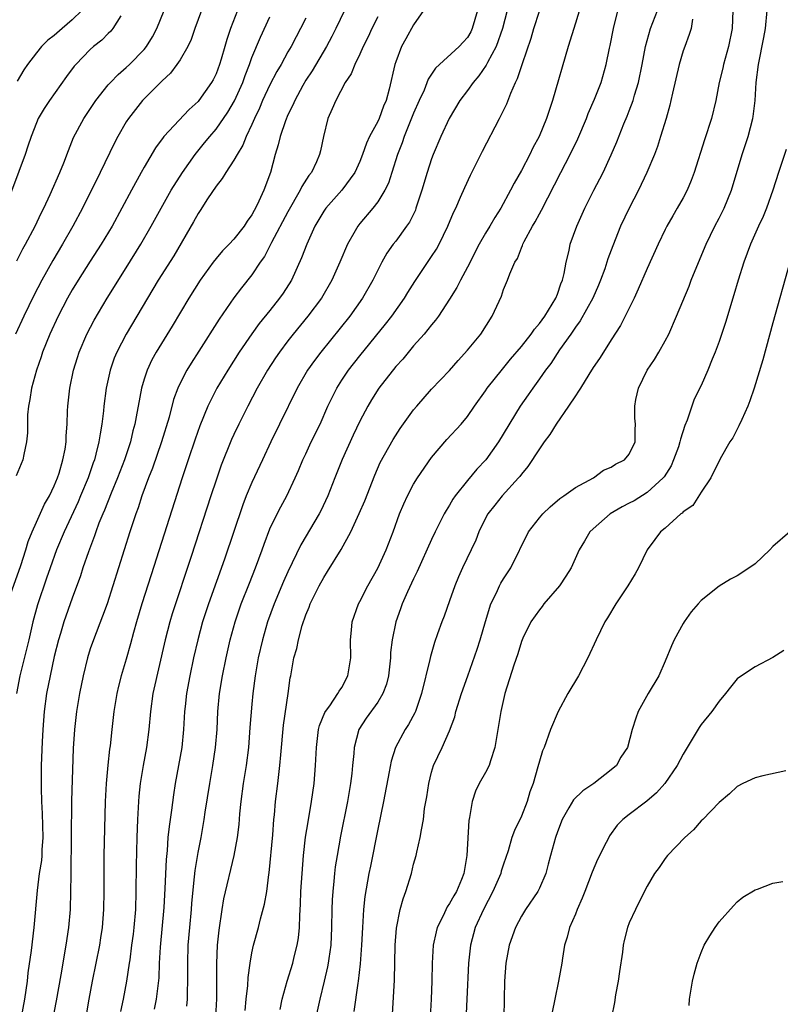
# Model space of a CAD drawing. Units: inches. Extents: x 2625000 to 2628000, y 1479000 to 1482000.
# Drawn here: x 2627153 to 2627238, y 1479418 to 1479528 of the extents above; entities that cross this region are included whole.
import ezdxf

# ---------------------------------------------------------------- set-up
doc = ezdxf.new("R2010")
doc.units = ezdxf.units.IN
doc.header["$MEASUREMENT"] = 0
doc.layers.add('LD26251479_2ft', color=192, linetype='Continuous')

msp = doc.modelspace()

# ---------------------------------------------------------------- linework, layer by layer
at = {"layer": 'LD26251479_2ft'}
for points, elevation in [([(2627215.79, 1479530.21), (2627215, 1479527.6), (2627214.19, 1479525), (2627212.44, 1479519), (2627211.79, 1479517), (2627210.97, 1479515), (2627210.27, 1479513.73), (2627209.92, 1479513), (2627209, 1479511.22), (2627208.2, 1479509.8), (2627207.8, 1479509), (2627206.69, 1479507), (2627206.02, 1479505.98), (2627205.47, 1479505), (2627205, 1479504.24), (2627204.29, 1479503), (2627203, 1479500.46), (2627202.2, 1479499), (2627201.81, 1479498.19), (2627201, 1479496.89), (2627199.76, 1479495), (2627199.45, 1479494.55), (2627199, 1479494.04), (2627198.16, 1479493), (2627197, 1479491.69), (2627195.78, 1479490.22), (2627195, 1479489.38), (2627193.12, 1479487), (2627192.3, 1479485.7), (2627191.89, 1479485), (2627191, 1479483.32), (2627190.26, 1479481.74), (2627189.04, 1479479.04), (2627188.22, 1479477), (2627187.46, 1479475), (2627186.67, 1479473.33), (2627186.5, 1479473), (2627184.44, 1479469.56), (2627183, 1479466.57), (2627182.52, 1479465.48), (2627181.46, 1479463), (2627180.74, 1479461), (2627180.16, 1479459), (2627179.69, 1479457), (2627179.35, 1479455), (2627179.11, 1479453), (2627179, 1479451.84), (2627178.77, 1479449.23), (2627178.6, 1479447), (2627178.35, 1479445), (2627178.03, 1479443), (2627177.76, 1479441), (2627177.63, 1479439.63), (2627177.55, 1479438.45), (2627177.37, 1479437), (2627177, 1479434.99), (2627175.84, 1479430.16), (2627175.64, 1479429), (2627175.3, 1479426.7), (2627175.14, 1479425), (2627175.04, 1479422.96), (2627175.06, 1479419.06), (2627174.95, 1479417.05)], 11142), ([(2627178.25, 1479417.75), (2627178.36, 1479419), (2627178.53, 1479420.53), (2627178.58, 1479421.42), (2627178.8, 1479423), (2627179, 1479424.15), (2627179.19, 1479425), (2627179.73, 1479427), (2627179.96, 1479427.96), (2627180.41, 1479429.59), (2627180.64, 1479431), (2627180.89, 1479432.89), (2627180.92, 1479433.08), (2627181.31, 1479437.31), (2627181.44, 1479439), (2627181.51, 1479439.51), (2627181.64, 1479441), (2627181.9, 1479443), (2627181.99, 1479443.99), (2627182.12, 1479445), (2627182.2, 1479446.2), (2627182.5, 1479449.5), (2627183.02, 1479453), (2627183.25, 1479454.75), (2627183.32, 1479455), (2627183.68, 1479457), (2627183.99, 1479458.01), (2627184.18, 1479459), (2627184.6, 1479460.6), (2627185, 1479461.77), (2627185.37, 1479462.63), (2627185.48, 1479463), (2627186.47, 1479465), (2627187, 1479465.94), (2627187.42, 1479466.58), (2627188.95, 1479469.05), (2627189.99, 1479471), (2627190.95, 1479473.05), (2627191.56, 1479474.44), (2627192.68, 1479477.32), (2627193.27, 1479478.73), (2627194.71, 1479481.29), (2627195.5, 1479482.5), (2627197, 1479484.58), (2627197.35, 1479485), (2627199, 1479486.86), (2627201, 1479488.97), (2627201.94, 1479490.06), (2627203, 1479491.21), (2627204.47, 1479493), (2627205.75, 1479495), (2627206.77, 1479497.23), (2627207, 1479497.95), (2627207.45, 1479499), (2627207.69, 1479499.69), (2627208.28, 1479501), (2627208.57, 1479501.43), (2627209, 1479502.59), (2627209.13, 1479502.87), (2627209.16, 1479503), (2627209.31, 1479503.31), (2627210.22, 1479505), (2627210.52, 1479505.48), (2627211, 1479506.4), (2627211.22, 1479506.78), (2627213.38, 1479511), (2627214.43, 1479513), (2627215.28, 1479514.72), (2627216.24, 1479517), (2627216.44, 1479517.56), (2627217.13, 1479519.13), (2627217.87, 1479521), (2627218.45, 1479523), (2627218.8, 1479524.8), (2627218.88, 1479525.12), (2627219.23, 1479527), (2627220, 1479530)], 11140), ([(2627164.41, 1479528.41), (2627163.52, 1479527), (2627163.28, 1479526.72), (2627163, 1479526.46), (2627162.28, 1479525.72), (2627161.37, 1479525), (2627161, 1479524.67), (2627159.38, 1479523), (2627159.2, 1479522.8), (2627158.35, 1479521.65), (2627156.45, 1479519), (2627155.88, 1479518.12), (2627155.22, 1479517), (2627155, 1479516.49), (2627154.41, 1479515), (2627154.07, 1479513.93), (2627153.74, 1479513), (2627151.52, 1479507)], 11166), ([(2627151.76, 1479463), (2627153.27, 1479467.27), (2627153.82, 1479469), (2627154.08, 1479469.92), (2627154.52, 1479471), (2627155, 1479472.09), (2627155.92, 1479474.08), (2627156.45, 1479475), (2627157, 1479476.12), (2627157.36, 1479477), (2627157.54, 1479477.54), (2627157.96, 1479479), (2627158.19, 1479480.19), (2627158.31, 1479481), (2627158.32, 1479481.68), (2627158.42, 1479483), (2627158.48, 1479484.48), (2627158.49, 1479485), (2627158.72, 1479487), (2627159.15, 1479489), (2627159.59, 1479490.41), (2627159.78, 1479491), (2627160.62, 1479493), (2627161.43, 1479494.57), (2627162.87, 1479497), (2627165, 1479500.37), (2627166.64, 1479503), (2627167.79, 1479505), (2627168.88, 1479507), (2627170.02, 1479509), (2627171.27, 1479511), (2627172.68, 1479513), (2627173.73, 1479514.27), (2627174.3, 1479515), (2627175, 1479515.81), (2627176.3, 1479517.7), (2627177.05, 1479518.95), (2627177.97, 1479521), (2627178.23, 1479521.77), (2627178.72, 1479523), (2627179, 1479523.76), (2627179.95, 1479526.05), (2627181, 1479528.32)], 11158), ([(2627173.37, 1479529), (2627172.64, 1479527), (2627172.22, 1479525.78), (2627171.86, 1479525), (2627171, 1479523.53), (2627170.65, 1479523), (2627169.95, 1479522.05), (2627169, 1479521.17), (2627166.82, 1479519), (2627165.25, 1479517), (2627165, 1479516.62), (2627164.07, 1479515), (2627163.7, 1479514.3), (2627162.1, 1479511), (2627160.12, 1479507), (2627159.06, 1479505), (2627157.91, 1479503), (2627156.82, 1479501.18), (2627155.6, 1479499), (2627154.71, 1479497.29), (2627153.59, 1479495), (2627152.68, 1479493)], 11162), ([(2627177.41, 1479529), (2627176.63, 1479527), (2627176.22, 1479525.78), (2627176, 1479525), (2627175.58, 1479523.58), (2627175.4, 1479523), (2627175, 1479521.96), (2627174.69, 1479521.31), (2627174.51, 1479521), (2627173.1, 1479519), (2627173, 1479518.88), (2627172.02, 1479517.98), (2627169.21, 1479515), (2627169.11, 1479514.89), (2627168.26, 1479513.74), (2627167, 1479511.59), (2627166.67, 1479511), (2627165.58, 1479509), (2627164.53, 1479507), (2627163.43, 1479505), (2627162.22, 1479503), (2627161, 1479501.12), (2627159.65, 1479499), (2627159, 1479497.92), (2627158.48, 1479497), (2627157.42, 1479495), (2627156.49, 1479493), (2627155.69, 1479491), (2627155.53, 1479490.47), (2627155, 1479489), (2627154.46, 1479487), (2627154.28, 1479485.72), (2627154.13, 1479485), (2627154.03, 1479484.03), (2627154, 1479482), (2627153.91, 1479481), (2627153.59, 1479479.59), (2627153.48, 1479479), (2627152.75, 1479477.25)], 11160), ([(2627185, 1479528.14), (2627184.4, 1479527), (2627183.91, 1479526.09), (2627183.35, 1479525), (2627183, 1479524.39), (2627182.24, 1479523), (2627181.78, 1479522.22), (2627181, 1479520.74), (2627180.19, 1479519), (2627179.85, 1479518.15), (2627179.28, 1479517), (2627179, 1479516.34), (2627178.36, 1479515), (2627177.98, 1479514.02), (2627177.35, 1479513), (2627177, 1479512.36), (2627176.09, 1479511), (2627175.7, 1479510.3), (2627175, 1479509.47), (2627174.05, 1479508.05), (2627173.25, 1479506.76), (2627173, 1479506.41), (2627172.5, 1479505.5), (2627170.3, 1479501.7), (2627168.56, 1479499), (2627167.36, 1479497), (2627166.19, 1479495), (2627164.99, 1479493.01), (2627163.95, 1479491), (2627163.68, 1479490.32), (2627163.22, 1479489), (2627162.76, 1479487), (2627162.5, 1479485), (2627162.46, 1479484.46), (2627162.3, 1479483), (2627162.09, 1479481.91), (2627161.97, 1479481), (2627161.64, 1479479.64), (2627161.46, 1479479), (2627161.33, 1479478.67), (2627160.76, 1479477), (2627159.93, 1479475), (2627159.65, 1479474.35), (2627158.1, 1479471), (2627157.25, 1479469), (2627156.52, 1479467), (2627156.14, 1479465.86), (2627155.12, 1479462.88), (2627154.6, 1479461), (2627154.15, 1479459), (2627153.15, 1479455), (2627152.8, 1479453)], 11156), ([(2627152.83, 1479501.17), (2627153.5, 1479502.5), (2627153.79, 1479503), (2627154.86, 1479505), (2627155.55, 1479506.45), (2627155.83, 1479507), (2627156.55, 1479508.55), (2627157.62, 1479511), (2627158.05, 1479512.05), (2627158.57, 1479513.43), (2627159.14, 1479514.86), (2627160.27, 1479517), (2627161.62, 1479519), (2627163, 1479520.72), (2627163.25, 1479521), (2627164.1, 1479521.9), (2627165, 1479522.65), (2627165.38, 1479523), (2627167, 1479524.66), (2627167.28, 1479525), (2627167.94, 1479526.06), (2627168.43, 1479527), (2627169.24, 1479529)], 11164), ([(2627160.08, 1479529), (2627159, 1479527.95), (2627157.87, 1479527), (2627157, 1479526.22), (2627156.29, 1479525.71), (2627155.57, 1479525), (2627155, 1479524.31), (2627154.01, 1479523), (2627153.59, 1479522.41), (2627152.85, 1479521.15)], 11168), ([(2627189.3, 1479529), (2627188.34, 1479527), (2627187.89, 1479526.11), (2627187.29, 1479525), (2627185.7, 1479522.3), (2627185, 1479521.24), (2627184.67, 1479520.67), (2627183.76, 1479519), (2627183.54, 1479518.46), (2627183, 1479517.39), (2627182.72, 1479516.72), (2627182.14, 1479515), (2627181.93, 1479514.07), (2627181.58, 1479513), (2627181.05, 1479511), (2627180.32, 1479509), (2627179.78, 1479507.78), (2627179.4, 1479507), (2627179.24, 1479506.76), (2627179, 1479506.26), (2627178.45, 1479505.55), (2627178.13, 1479505), (2627177, 1479503.56), (2627176.48, 1479503), (2627175.72, 1479502.28), (2627175, 1479501.43), (2627174.67, 1479501), (2627173.25, 1479499), (2627171.99, 1479497), (2627170.12, 1479493.88), (2627168.33, 1479491), (2627167.86, 1479490.14), (2627167.32, 1479489), (2627167, 1479488), (2627166.7, 1479487), (2627166.33, 1479485), (2627166.2, 1479484.2), (2627165.96, 1479483), (2627165.75, 1479482.25), (2627165.47, 1479481), (2627164.8, 1479479), (2627164.03, 1479477), (2627163.32, 1479475.32), (2627162.58, 1479473.42), (2627162.39, 1479473), (2627161.96, 1479471.96), (2627161.61, 1479471), (2627161.46, 1479470.54), (2627160.79, 1479468.79), (2627160.19, 1479467), (2627159.9, 1479466.1), (2627159, 1479463.62), (2627158.07, 1479461), (2627157.69, 1479459.69), (2627157.47, 1479459), (2627157, 1479457.13), (2627156.52, 1479455), (2627156.14, 1479453), (2627155.88, 1479451), (2627155.71, 1479449), (2627155.63, 1479447.63), (2627155.54, 1479445), (2627155.53, 1479442.47), (2627155.58, 1479441), (2627155.65, 1479439.65), (2627155.71, 1479437), (2627155.61, 1479435.61), (2627155.6, 1479435), (2627155.56, 1479434.44), (2627155.33, 1479433), (2627155.09, 1479431.09), (2627154.72, 1479427), (2627154.42, 1479424.42), (2627154.07, 1479421.93), (2627153.97, 1479421), (2627153.67, 1479419), (2627153.3, 1479417)], 11154), ([(2627193, 1479528.3), (2627192.34, 1479527), (2627191.92, 1479526.08), (2627191.38, 1479525), (2627191, 1479524.13), (2627190.44, 1479523), (2627190.05, 1479521.95), (2627189.39, 1479521), (2627188.33, 1479519), (2627187.94, 1479518.06), (2627187.46, 1479517), (2627186.96, 1479515), (2627186.62, 1479513.38), (2627186.53, 1479513), (2627186.18, 1479512.18), (2627185.62, 1479511), (2627185.34, 1479510.66), (2627184.56, 1479509.44), (2627184.38, 1479509), (2627183, 1479506.62), (2627181.18, 1479503.18), (2627180.38, 1479501.62), (2627179.93, 1479501), (2627179, 1479499.59), (2627177.84, 1479498.16), (2627176.98, 1479497.02), (2627175.34, 1479494.66), (2627173.09, 1479491.09), (2627172.23, 1479489.77), (2627171.76, 1479489), (2627171, 1479487.54), (2627170.75, 1479487), (2627170.28, 1479485.72), (2627169.77, 1479483.77), (2627168.92, 1479481), (2627167.92, 1479478.08), (2627167.49, 1479477), (2627166.76, 1479475), (2627166.33, 1479473.67), (2627166.08, 1479473), (2627165.42, 1479471), (2627162.87, 1479463), (2627162.38, 1479461.62), (2627161.35, 1479459), (2627161, 1479457.98), (2627160.69, 1479457), (2627160.2, 1479455), (2627159.8, 1479453), (2627159.46, 1479451), (2627159.23, 1479449), (2627159.11, 1479446.89), (2627158.92, 1479441.08), (2627158.89, 1479437), (2627158.85, 1479433.15), (2627158.83, 1479432.83), (2627158.82, 1479431), (2627158.76, 1479429), (2627158.58, 1479427), (2627158.27, 1479425), (2627157.71, 1479421.71), (2627157.19, 1479418.81), (2627156.45, 1479415)], 11152), ([(2627198.1, 1479529), (2627197, 1479527.4), (2627196.13, 1479525.87), (2627195.66, 1479525), (2627195, 1479523.3), (2627194.9, 1479523), (2627194.27, 1479520.27), (2627193.93, 1479519), (2627193.65, 1479518.35), (2627193.15, 1479517), (2627193, 1479516.67), (2627192.1, 1479515), (2627191.75, 1479514.25), (2627191.32, 1479513), (2627191, 1479512.21), (2627190.46, 1479511), (2627189, 1479509.03), (2627187.21, 1479507), (2627187, 1479506.69), (2627186, 1479505), (2627185.11, 1479503), (2627184.53, 1479501.47), (2627183.39, 1479499), (2627182.46, 1479497.54), (2627182.08, 1479497), (2627181, 1479495.63), (2627179.82, 1479494.18), (2627178.98, 1479493.02), (2627177.59, 1479491), (2627176.3, 1479489), (2627175.1, 1479487), (2627174.1, 1479485), (2627173.21, 1479482.79), (2627172.69, 1479481.31), (2627171.9, 1479479), (2627171.23, 1479477), (2627167.77, 1479466.23), (2627166.74, 1479463), (2627166.14, 1479461), (2627165.8, 1479459.8), (2627165.47, 1479458.53), (2627165, 1479456.85), (2627164.46, 1479455), (2627164.16, 1479453.84), (2627163.97, 1479453), (2627163.61, 1479451), (2627163.39, 1479449), (2627163.21, 1479447.21), (2627163.16, 1479446.84), (2627162.96, 1479445.04), (2627162.77, 1479443), (2627162.67, 1479441), (2627162.51, 1479435), (2627162.5, 1479433), (2627162.51, 1479431), (2627162.49, 1479429), (2627162.33, 1479427), (2627162.15, 1479425.85), (2627162.02, 1479425), (2627161.22, 1479421), (2627160.84, 1479419), (2627160.39, 1479416.39)], 11150), ([(2627204.09, 1479529), (2627203.53, 1479527), (2627203.35, 1479526.65), (2627203, 1479526.02), (2627202.51, 1479525.49), (2627202.08, 1479525), (2627199.42, 1479522.58), (2627198.63, 1479521.37), (2627198.16, 1479520.16), (2627197.62, 1479519), (2627197, 1479517.58), (2627195.95, 1479515), (2627195.72, 1479514.28), (2627195.22, 1479513), (2627194.59, 1479511), (2627194.19, 1479509.81), (2627193.8, 1479509), (2627193, 1479507.71), (2627192.45, 1479507), (2627191, 1479505.3), (2627190.77, 1479505), (2627190.49, 1479504.49), (2627189.63, 1479503), (2627188.79, 1479501), (2627187.91, 1479499), (2627186.73, 1479497), (2627185.24, 1479495), (2627183.6, 1479493), (2627183, 1479492.24), (2627182.08, 1479491), (2627181.64, 1479490.36), (2627180.75, 1479489), (2627179.59, 1479487), (2627178.53, 1479485), (2627177.54, 1479483), (2627177, 1479481.83), (2627176.74, 1479481.26), (2627175.59, 1479478.41), (2627175, 1479476.75), (2627174.42, 1479475), (2627172.25, 1479468.25), (2627170.12, 1479461.88), (2627169.85, 1479461), (2627169.34, 1479459), (2627167.97, 1479453), (2627167.69, 1479451), (2627167.53, 1479449), (2627167.27, 1479447), (2627166.88, 1479445), (2627166.56, 1479443), (2627166.42, 1479441.58), (2627166.38, 1479441), (2627166.35, 1479440.35), (2627166.27, 1479439), (2627166.18, 1479437), (2627166.11, 1479433.89), (2627166.08, 1479431), (2627166.02, 1479429), (2627165.85, 1479427), (2627165.77, 1479426.23), (2627165.61, 1479425), (2627165.39, 1479423.39), (2627165.35, 1479423), (2627165.04, 1479421), (2627164.65, 1479419), (2627164.35, 1479417.65)], 11148), ([(2627207.4, 1479529), (2627206.89, 1479527), (2627206.19, 1479525), (2627205.22, 1479523.22), (2627205.08, 1479522.92), (2627204.27, 1479521.73), (2627203.64, 1479521), (2627203, 1479520.09), (2627202.16, 1479519), (2627200.95, 1479517), (2627200.02, 1479515), (2627199.18, 1479513), (2627199, 1479512.52), (2627198.52, 1479511), (2627197.93, 1479509), (2627197.26, 1479507), (2627197.19, 1479506.81), (2627196.53, 1479505.47), (2627196.21, 1479505), (2627195, 1479503.35), (2627194.73, 1479503), (2627194.01, 1479501.99), (2627193.45, 1479501), (2627193, 1479500.13), (2627192.46, 1479499), (2627191.32, 1479497), (2627189.89, 1479495), (2627186.67, 1479491), (2627185.95, 1479490.05), (2627185.2, 1479489), (2627184.04, 1479487), (2627182.06, 1479483), (2627181.11, 1479481), (2627180.18, 1479479), (2627179, 1479476.51), (2627178.37, 1479475), (2627177.98, 1479474.02), (2627175.95, 1479467.95), (2627174.17, 1479463), (2627173.51, 1479461), (2627172.96, 1479459), (2627172.51, 1479457), (2627172.09, 1479455), (2627171.73, 1479453), (2627171.57, 1479451.57), (2627171.51, 1479451), (2627171.38, 1479449), (2627171.18, 1479447), (2627170.45, 1479443), (2627170.25, 1479441.75), (2627170.04, 1479440.04), (2627169.77, 1479438.23), (2627169.65, 1479437), (2627169.55, 1479435.55), (2627169.44, 1479434.56), (2627169.32, 1479431.32), (2627169.2, 1479429.2), (2627168.79, 1479424.79), (2627168.69, 1479423), (2627168.62, 1479421.38), (2627168.32, 1479419), (2627168.1, 1479417.9)], 11146), ([(2627171.77, 1479418.23), (2627171.83, 1479419), (2627171.83, 1479419.83), (2627171.88, 1479421), (2627171.86, 1479423), (2627171.91, 1479425), (2627172.08, 1479427), (2627172.27, 1479429), (2627172.32, 1479429.68), (2627172.62, 1479432.62), (2627172.68, 1479433.32), (2627173, 1479435.33), (2627173.33, 1479437), (2627173.7, 1479439), (2627173.81, 1479439.81), (2627174.31, 1479443), (2627174.66, 1479445), (2627174.96, 1479447), (2627175.12, 1479449), (2627175.22, 1479451), (2627175.4, 1479453), (2627175.72, 1479455), (2627176.12, 1479457), (2627176.58, 1479459), (2627177.13, 1479461), (2627177.81, 1479463), (2627178.71, 1479465.29), (2627179.39, 1479467), (2627180.14, 1479469), (2627180.36, 1479469.64), (2627181, 1479471.32), (2627181.79, 1479473), (2627182.2, 1479473.8), (2627182.87, 1479475), (2627183.83, 1479477), (2627184.19, 1479477.81), (2627184.68, 1479479), (2627185, 1479479.69), (2627185.61, 1479481), (2627186.58, 1479483), (2627187.46, 1479485), (2627187.96, 1479486.04), (2627188.44, 1479487), (2627189, 1479487.88), (2627189.75, 1479489), (2627191, 1479490.6), (2627193.88, 1479494.12), (2627194.56, 1479495), (2627195.98, 1479497), (2627196.36, 1479497.64), (2627197.13, 1479498.87), (2627199, 1479501.62), (2627199.54, 1479502.46), (2627199.84, 1479503), (2627200.8, 1479505), (2627201.45, 1479506.55), (2627201.68, 1479507), (2627202.23, 1479508.23), (2627202.69, 1479509.31), (2627203.32, 1479510.68), (2627204.65, 1479513.35), (2627206.56, 1479517), (2627207.36, 1479518.64), (2627207.81, 1479519.81), (2627208.33, 1479521), (2627208.56, 1479521.44), (2627209.1, 1479523.1), (2627210.08, 1479525.92), (2627210.38, 1479527), (2627211, 1479528.92)], 11144), ([(2627182.13, 1479417.87), (2627182.37, 1479419), (2627182.92, 1479421), (2627183.54, 1479423), (2627183.7, 1479423.7), (2627184.04, 1479425), (2627184.18, 1479425.82), (2627184.29, 1479427), (2627184.32, 1479428.32), (2627184.41, 1479429.59), (2627184.45, 1479431), (2627184.58, 1479433), (2627184.75, 1479435), (2627184.98, 1479437.02), (2627185.25, 1479438.75), (2627185.64, 1479441), (2627185.93, 1479443), (2627186.09, 1479445), (2627186.17, 1479447), (2627186.35, 1479448.35), (2627186.42, 1479449), (2627186.53, 1479449.47), (2627187.11, 1479450.89), (2627187.17, 1479451), (2627187.66, 1479451.66), (2627188.57, 1479453), (2627188.71, 1479453.29), (2627189, 1479453.7), (2627189.68, 1479455), (2627189.99, 1479457), (2627189.97, 1479459), (2627190.08, 1479460.08), (2627190.15, 1479461), (2627190.85, 1479463), (2627191, 1479463.25), (2627191.9, 1479465), (2627193.03, 1479466.97), (2627193.95, 1479469), (2627194.72, 1479471), (2627195.44, 1479473), (2627195.89, 1479474.11), (2627196.3, 1479475), (2627197, 1479476.32), (2627197.42, 1479477), (2627199, 1479479.28), (2627200.71, 1479481.29), (2627202.29, 1479483), (2627203, 1479483.83), (2627203.79, 1479485), (2627205, 1479486.69), (2627205.2, 1479487), (2627206.89, 1479489.11), (2627207.79, 1479490.21), (2627209, 1479491.61), (2627210.09, 1479493), (2627210.45, 1479493.55), (2627211, 1479494.17), (2627211.6, 1479495), (2627212.83, 1479497), (2627213, 1479497.43), (2627213.4, 1479498.6), (2627213.57, 1479499), (2627213.76, 1479499.76), (2627213.99, 1479501), (2627214.31, 1479502.31), (2627214.44, 1479503), (2627215.15, 1479505), (2627216.04, 1479507), (2627217.04, 1479509), (2627217.72, 1479510.28), (2627218.08, 1479511), (2627219, 1479512.94), (2627219.62, 1479514.38), (2627220.41, 1479516.41), (2627220.76, 1479517.24), (2627221, 1479517.84), (2627221.43, 1479519), (2627221.58, 1479519.58), (2627222.02, 1479521), (2627222.43, 1479523), (2627222.82, 1479525), (2627223, 1479525.68), (2627223.38, 1479527), (2627224.13, 1479529)], 11138), ([(2627228.04, 1479528.04), (2627227.89, 1479527), (2627227.68, 1479526.32), (2627227.17, 1479525), (2627227, 1479524.53), (2627226.54, 1479523), (2627225.81, 1479519.81), (2627225.64, 1479519), (2627225.51, 1479518.49), (2627225.1, 1479517), (2627224.49, 1479515), (2627224.13, 1479513.87), (2627223.8, 1479513), (2627222.96, 1479511), (2627222.02, 1479509), (2627221, 1479507), (2627220.04, 1479505), (2627219.17, 1479502.83), (2627218.63, 1479501.37), (2627218.27, 1479500.27), (2627217.81, 1479499), (2627217.57, 1479498.43), (2627216.93, 1479497), (2627215.52, 1479494.48), (2627215, 1479493.76), (2627214.49, 1479493), (2627213.24, 1479491.24), (2627212.26, 1479489.74), (2627211.68, 1479489), (2627211, 1479488.02), (2627210.25, 1479487), (2627209.75, 1479486.25), (2627208.87, 1479485), (2627206.46, 1479481), (2627205.02, 1479479), (2627204.04, 1479477.96), (2627203, 1479476.71), (2627201.64, 1479475), (2627201.37, 1479474.63), (2627201, 1479473.98), (2627200.61, 1479473.39), (2627200.4, 1479473), (2627199.4, 1479471), (2627199, 1479470.16), (2627197.41, 1479466.59), (2627197, 1479465.77), (2627196.33, 1479464.33), (2627195.74, 1479463), (2627195.55, 1479462.45), (2627195.03, 1479461), (2627194.62, 1479459), (2627194.44, 1479457.56), (2627194.41, 1479457), (2627194.19, 1479455), (2627193.96, 1479454.04), (2627193.58, 1479453), (2627193, 1479452.06), (2627191.73, 1479450.27), (2627190.89, 1479449), (2627190.37, 1479447), (2627190.34, 1479446.34), (2627190.21, 1479445), (2627190.12, 1479444.12), (2627189.98, 1479443), (2627189.63, 1479441), (2627188.86, 1479437.14), (2627188.49, 1479435), (2627188.28, 1479433.72), (2627188.19, 1479433), (2627188.12, 1479432.12), (2627187.99, 1479431), (2627187.93, 1479430.07), (2627187.9, 1479429), (2627187.87, 1479427), (2627187.77, 1479425), (2627187.55, 1479423.55), (2627187.48, 1479423), (2627187.41, 1479422.59), (2627187.05, 1479421), (2627186.56, 1479419), (2627186.12, 1479417)], 11136), ([(2627232.52, 1479529), (2627232.46, 1479527), (2627232.06, 1479525), (2627231.66, 1479523.67), (2627231.49, 1479523), (2627231.41, 1479522.59), (2627231.02, 1479521), (2627230.65, 1479519), (2627230.15, 1479517), (2627229.37, 1479514.63), (2627228.23, 1479511), (2627227.91, 1479510.09), (2627227.45, 1479509), (2627227, 1479508.15), (2627226.35, 1479507), (2627225.84, 1479506.16), (2627225.18, 1479505), (2627225, 1479504.64), (2627224.21, 1479503), (2627223, 1479500.3), (2627222, 1479498), (2627221.53, 1479497), (2627220.03, 1479493.97), (2627219, 1479492.38), (2627218.12, 1479491), (2627217.7, 1479490.3), (2627217, 1479489.27), (2627216.51, 1479488.51), (2627215.56, 1479487), (2627215.36, 1479486.64), (2627215, 1479486.15), (2627214.25, 1479485), (2627212.86, 1479483), (2627212.15, 1479481.85), (2627211.53, 1479481), (2627211, 1479480.25), (2627209.72, 1479478.28), (2627209, 1479477.42), (2627208.83, 1479477.17), (2627208.69, 1479477), (2627206.86, 1479475), (2627206.02, 1479473.98), (2627205.25, 1479473), (2627205, 1479472.53), (2627204.26, 1479471), (2627203.91, 1479470.09), (2627203.4, 1479469), (2627202.43, 1479467), (2627201.99, 1479466.01), (2627201.58, 1479465), (2627201, 1479463.32), (2627200.39, 1479461.61), (2627200.13, 1479461), (2627199.67, 1479459.67), (2627199.31, 1479458.69), (2627198.87, 1479457.13), (2627198.8, 1479456.8), (2627197.88, 1479453), (2627197.19, 1479451), (2627197.14, 1479450.86), (2627196.43, 1479449.57), (2627196.04, 1479449), (2627194.97, 1479447), (2627194.5, 1479445.5), (2627194.29, 1479444.29), (2627193.65, 1479441), (2627193, 1479437.91), (2627192.18, 1479433.82), (2627192.02, 1479433), (2627191.57, 1479430.43), (2627191.41, 1479429), (2627191.29, 1479427), (2627191.21, 1479425), (2627191.06, 1479422.94), (2627190.82, 1479421), (2627190.78, 1479420.78), (2627190.36, 1479417.64)], 11134), ([(2627194.66, 1479417.34), (2627194.87, 1479421.13), (2627194.94, 1479425), (2627195.08, 1479426.92), (2627195.51, 1479429), (2627195.82, 1479430.18), (2627196.13, 1479431), (2627196.75, 1479433), (2627197, 1479434.03), (2627197.29, 1479435), (2627197.35, 1479435.35), (2627197.74, 1479437), (2627197.86, 1479437.86), (2627198.09, 1479439), (2627198.22, 1479440.22), (2627198.48, 1479441.52), (2627198.68, 1479443), (2627199, 1479444.27), (2627199.21, 1479445), (2627200.17, 1479447), (2627201, 1479448.87), (2627201.57, 1479450.43), (2627201.7, 1479451), (2627202.33, 1479453), (2627203.03, 1479454.97), (2627204.06, 1479457.94), (2627204.4, 1479459), (2627205, 1479461.02), (2627205.61, 1479463), (2627206.21, 1479464.21), (2627206.55, 1479465), (2627206.71, 1479465.3), (2627207, 1479465.78), (2627207.82, 1479467), (2627209.8, 1479471), (2627211, 1479472.56), (2627211.38, 1479473), (2627212.2, 1479473.8), (2627213.28, 1479474.72), (2627213.72, 1479475), (2627215, 1479475.95), (2627217.02, 1479477), (2627218.15, 1479477.85), (2627219, 1479478.2), (2627219.46, 1479478.54), (2627220.47, 1479479), (2627221, 1479479.63), (2627221.65, 1479481), (2627221.66, 1479482.34), (2627221.71, 1479483), (2627221.64, 1479483.64), (2627221.62, 1479485), (2627221.72, 1479485.72), (2627222.03, 1479487), (2627223.01, 1479489), (2627223.81, 1479490.19), (2627224.29, 1479491), (2627225, 1479492.27), (2627225.39, 1479493), (2627226.27, 1479495), (2627227.66, 1479498.34), (2627227.91, 1479499), (2627228.51, 1479500.51), (2627229.55, 1479503), (2627230.52, 1479505), (2627231, 1479505.9), (2627231.56, 1479507), (2627232.37, 1479509), (2627233.57, 1479513), (2627234.25, 1479515), (2627234.76, 1479517), (2627234.8, 1479517.2), (2627235, 1479519), (2627235.14, 1479521), (2627235.4, 1479523), (2627235.99, 1479526.01), (2627236.15, 1479527), (2627236.35, 1479529)], 11132), ([(2627238.47, 1479513.53), (2627237.63, 1479511), (2627237, 1479509), (2627236.29, 1479507), (2627235.91, 1479506.09), (2627235.4, 1479505), (2627234.5, 1479503), (2627233.75, 1479501), (2627233.11, 1479499), (2627232.64, 1479497.36), (2627231.72, 1479494.28), (2627231, 1479492.18), (2627230.55, 1479491), (2627230.23, 1479490.23), (2627229.75, 1479489), (2627229, 1479487.29), (2627228.23, 1479485.77), (2627227.96, 1479485), (2627227.43, 1479483.43), (2627227.17, 1479482.83), (2627226.69, 1479481.31), (2627226.65, 1479481), (2627226.47, 1479480.47), (2627225.94, 1479479), (2627225.65, 1479478.35), (2627224.87, 1479477.13), (2627224.77, 1479477), (2627223, 1479475.39), (2627221.53, 1479474.47), (2627221, 1479474.18), (2627220.22, 1479473.78), (2627218.87, 1479473), (2627217, 1479471.35), (2627216.63, 1479471), (2627216.03, 1479469.97), (2627215.44, 1479469), (2627214.52, 1479467), (2627213.94, 1479466.06), (2627213.23, 1479465), (2627211.51, 1479463), (2627211.3, 1479462.7), (2627211, 1479462.34), (2627210.06, 1479461), (2627209.16, 1479459.16), (2627209, 1479458.8), (2627208.58, 1479457.42), (2627208.16, 1479456.16), (2627207.16, 1479453), (2627207, 1479452.36), (2627206.69, 1479451), (2627206.05, 1479447), (2627205.54, 1479445.54), (2627205.39, 1479445), (2627205, 1479444.23), (2627204.3, 1479443), (2627203.87, 1479442.14), (2627203.5, 1479441), (2627203.21, 1479439.21), (2627203.13, 1479438.87), (2627202.93, 1479435), (2627202.58, 1479433), (2627202.31, 1479432.31), (2627201.76, 1479431), (2627201.48, 1479430.52), (2627201, 1479429.64), (2627200.73, 1479429.27), (2627200.28, 1479428.28), (2627199.63, 1479427), (2627199.5, 1479426.5), (2627199.19, 1479425), (2627199.08, 1479423), (2627199.04, 1479421), (2627198.94, 1479419), (2627198.83, 1479417)], 11130), ([(2627238.89, 1479501), (2627237, 1479494.24), (2627235.87, 1479490.13), (2627234.9, 1479487), (2627234.43, 1479485.57), (2627234.2, 1479485), (2627233.52, 1479483.52), (2627233.21, 1479482.79), (2627233, 1479482.41), (2627232.52, 1479481.48), (2627232.2, 1479481), (2627231.11, 1479479.11), (2627230.1, 1479477), (2627229, 1479475.4), (2627228.07, 1479473.93), (2627227, 1479473.22), (2627226.91, 1479473.09), (2627226.76, 1479473), (2627225, 1479471.42), (2627224.49, 1479471), (2627223.86, 1479470.14), (2627222.99, 1479469), (2627222.03, 1479467), (2627221.66, 1479466.34), (2627220.84, 1479465), (2627219.51, 1479463), (2627218.58, 1479461.42), (2627218.29, 1479461), (2627217.3, 1479459), (2627216.4, 1479457), (2627215.34, 1479455), (2627214.17, 1479453), (2627213.09, 1479451), (2627212.22, 1479449), (2627211.52, 1479447), (2627211.36, 1479446.64), (2627211, 1479445.48), (2627210.84, 1479444.84), (2627210.31, 1479443), (2627209.94, 1479442.06), (2627209.63, 1479441), (2627209, 1479439.38), (2627208.22, 1479437.78), (2627207.94, 1479437), (2627207.52, 1479435.52), (2627207, 1479434.01), (2627206.76, 1479433.24), (2627206.71, 1479433), (2627205.83, 1479431), (2627204.78, 1479429), (2627203.85, 1479427), (2627203.32, 1479425), (2627203.12, 1479423), (2627202.73, 1479415)], 11128), ([(2627238.86, 1479471), (2627237, 1479469.36), (2627236.65, 1479469), (2627235, 1479467.44), (2627233.55, 1479466.45), (2627233, 1479466.12), (2627232.26, 1479465.74), (2627231, 1479464.97), (2627229, 1479463.35), (2627228.69, 1479463), (2627227.91, 1479462.09), (2627227.13, 1479461), (2627227, 1479460.8), (2627226, 1479459), (2627225.69, 1479458.31), (2627225, 1479456.61), (2627224.29, 1479455), (2627223.11, 1479453), (2627222.01, 1479451), (2627221.73, 1479450.27), (2627221.34, 1479449), (2627220.79, 1479447), (2627220.08, 1479445.92), (2627219.58, 1479445), (2627219, 1479444.52), (2627217.06, 1479443), (2627215.83, 1479442.17), (2627214.8, 1479441.2), (2627214.29, 1479440.29), (2627213.54, 1479439), (2627213, 1479437.61), (2627212.79, 1479437), (2627212.23, 1479435), (2627211.98, 1479434.02), (2627211.7, 1479433), (2627211, 1479431.34), (2627210.83, 1479431), (2627209.47, 1479429), (2627209, 1479428.23), (2627208.35, 1479427), (2627207.65, 1479425), (2627207.27, 1479423), (2627207.1, 1479421), (2627207.06, 1479419), (2627207.05, 1479417)], 11126), ([(2627238.21, 1479457.79), (2627236.98, 1479457.02), (2627235, 1479456), (2627233.5, 1479455), (2627233, 1479454.64), (2627232.27, 1479453.73), (2627231.73, 1479453), (2627231, 1479452.16), (2627230.18, 1479451), (2627229, 1479449.55), (2627228.77, 1479449.23), (2627227, 1479446.26), (2627226.34, 1479445), (2627224.97, 1479443), (2627224.05, 1479441.95), (2627222.97, 1479441.03), (2627221, 1479439.57), (2627220.28, 1479439), (2627219.64, 1479438.36), (2627218.82, 1479437.18), (2627218.71, 1479437), (2627218.44, 1479436.44), (2627217.45, 1479434.55), (2627216.88, 1479433.12), (2627216.07, 1479431), (2627215.76, 1479430.24), (2627215.2, 1479429), (2627215, 1479428.48), (2627214.35, 1479427), (2627214.09, 1479425.91), (2627213.8, 1479425), (2627213.56, 1479423.56), (2627213.49, 1479423), (2627213.14, 1479421), (2627212.71, 1479419), (2627212.43, 1479417.57)], 11124), ([(2627238.43, 1479444.43), (2627235.87, 1479443.87), (2627235, 1479443.65), (2627233.63, 1479443), (2627233, 1479442.67), (2627232.15, 1479441.85), (2627231, 1479440.89), (2627229.18, 1479439), (2627229, 1479438.84), (2627228.15, 1479437.85), (2627227.17, 1479437), (2627225.26, 1479435), (2627225, 1479434.66), (2627224.33, 1479433.67), (2627223.83, 1479433), (2627223, 1479431.57), (2627222.35, 1479430.35), (2627221.68, 1479429), (2627221, 1479427.5), (2627220.81, 1479427), (2627220.45, 1479425.55), (2627220.33, 1479425), (2627220.24, 1479424.24), (2627219.9, 1479422.1), (2627219.75, 1479421), (2627219.48, 1479419.48), (2627219.35, 1479418.65), (2627219.01, 1479417)], 11122), ([(2627227.68, 1479418.32), (2627227.71, 1479419), (2627228.06, 1479421), (2627228.22, 1479421.78), (2627228.55, 1479423), (2627229, 1479424.19), (2627229.35, 1479425), (2627229.96, 1479426.04), (2627230.58, 1479427), (2627231, 1479427.6), (2627232.59, 1479429.41), (2627233, 1479429.82), (2627233.66, 1479430.34), (2627235, 1479431.17), (2627235.26, 1479431.26), (2627237, 1479431.92), (2627238.09, 1479432.09)], 11120)]:
    msp.add_lwpolyline(points, dxfattribs=dict(at, elevation=elevation))

doc.saveas('drawing.dxf')
